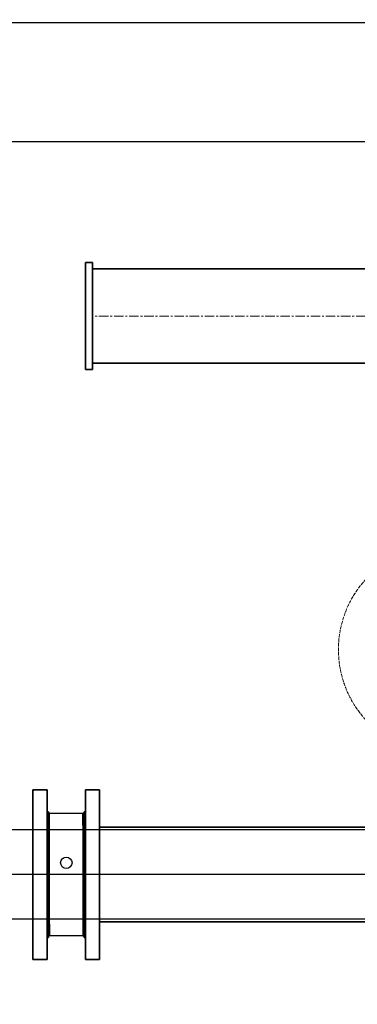
# Model space of a CAD drawing. Extents: x 40561111 to 40781698, y 3098983 to 3437233.
# Drawn here: x 40615530 to 40616097, y 3266843 to 3268497 of the extents above; entities that cross this region are included whole.
import ezdxf

# ---------------------------------------------------------------- set-up
doc = ezdxf.new("R2010")
doc.units = 0
doc.header["$LTSCALE"] = 0.5
doc.header["$PDSIZE"] = 0.2
doc.linetypes.add('ACAD_ISO02W100', pattern=[15, 12, -3])
doc.linetypes.add('CENTER', pattern=[50.8, 31.75, -6.35, 6.35, -6.35])
doc.layers.get('0').update_dxf_attribs({"linetype": 'CONTINUOUS'})
doc.layers.get('Defpoints').update_dxf_attribs({"linetype": 'CONTINUOUS'})
for name, color, linetype in [('0-填充', 8, 'CONTINUOUS'), ('0-建筑轮廓', 2, 'CONTINUOUS'), ('PIPE', 52, 'CONTINUOUS')]:
    doc.layers.add(name, color=color, linetype=linetype)
doc.layers.add('轴线', color=3, linetype='CENTER', lineweight=13)
doc.styles.add('TSSD_Rein', font='tssdeng.shx', dxfattribs={"width": 0.75, "bigfont": 'hztxt.shx'})
doc.dimstyles.new('工艺1b500', dxfattribs={"dimscale": 1000, "dimtxt": 0.15, "dimasz": 0.1, "dimexe": 0.075, "dimexo": 0.075, "dimgap": 0.075, "dimtad": 1, "dimdec": 0, "dimzin": 0, "dimdsep": 46, "dimtxsty": 'TSSD_Rein', "dimblk": 'ARCHTICK', "dimcen": 0.09, "dimdle": 0.075, "dimadec": 1, "dimazin": 0, "dimtfac": 1, "dimtdec": 0, "dimtix": 1, "dimtmove": 0, "dimatfit": 3, "dimfxl": 1, "dimtolj": 1, "dimtzin": 0, "dimarcsym": 0})

# ---------------------------------------------------------------- blocks, each defined once
blk = doc.blocks.new('_ArchTick')
at = {"color": 0, "linetype": 'ByBlock', "const_width": 0.4}
blk.add_lwpolyline([(-0.5, -0.5), (0.5, 0.5)], dxfattribs=at)
blk = doc.blocks.new('*D549')
at = {"layer": '0-填充', "color": 0, "linetype": 'Continuous', "lineweight": -2, "transparency": 16777216}
for p, q in [((40611517.7, 3265766.9), (40611517.7, 3271916.9)), ((40615734.1, 3271841.9), (40611442.7, 3271841.9)), ((40615734.1, 3265841.9), (40611442.7, 3265841.9))]:
    blk.add_line(p, q, dxfattribs=at)
at = {"layer": 'Defpoints', "color": 0, "linetype": 'Continuous', "transparency": 16777216}
for p in [(40611517.7, 3271841.9), (40615809.1, 3271841.9), (40615809.1, 3265841.9)]:
    blk.add_point(p, dxfattribs=at)
at = {"layer": '0-填充', "color": 0, "linetype": 'Continuous', "lineweight": -2, "transparency": 16777216, "xscale": 100, "yscale": 100, "zscale": 100}
for p, rotation in [((40611517.7, 3271841.9), 90), ((40611517.7, 3265841.9), 270)]:
    blk.add_blockref('_ArchTick', p, dxfattribs=dict(at, rotation=rotation))
at = {"layer": '0-填充', "color": 0, "linetype": 'Continuous', "transparency": 16777216, "insert": (40611367.7, 3268841.9), "char_height": 150, "attachment_point": 5, "rotation": 90, "style": 'TSSD_Rein'}
blk.add_mtext('\\A1;6000', dxfattribs=at)

msp = doc.modelspace()

# ---------------------------------------------------------------- linework, layer by layer
at = {"lineweight": 35}
for p, q in [((40615652.7002, 3268089.1558), (40615640.7002, 3268089.1558)), ((40615640.7002, 3268089.1558), (40615640.7002, 3267909.1558)), ((40615652.7002, 3267909.1558), (40615652.7002, 3268089.1558)), ((40615652.7002, 3268078.6558), (40617228.7002, 3268078.6558)), ((40615652.7002, 3267919.6558), (40617228.7002, 3267919.6558)), ((40615640.7002, 3267909.1558), (40615652.7002, 3267909.1558)), ((40615664.6842, 3267140.1558), (40617716.6842, 3267140.1558)), ((40615664.6842, 3266981.1558), (40617716.6842, 3266981.1558))]:
    msp.add_line(p, q, dxfattribs=at)
at = {"color": 0, "lineweight": 35}
for p, q in [((40615552.6843, 3267203.1558), (40615552.6843, 3266918.1558)), ((40615576.6842, 3267203.1558), (40615552.6843, 3267203.1558)), ((40615576.6842, 3266918.1558), (40615576.6842, 3267203.1558)), ((40615640.6843, 3266918.1558), (40615640.6843, 3267203.1558)), ((40615640.6843, 3267203.1558), (40615664.6842, 3267203.1558)), ((40615664.6842, 3267203.1558), (40615664.6842, 3266918.1558)), ((40615576.6842, 3267166.1558), (40615576.6842, 3266955.1558)), ((40615578.6843, 3267166.1558), (40615576.6842, 3267166.1558)), ((40615578.6843, 3266955.1558), (40615578.6843, 3267166.1558)), ((40615638.6842, 3266955.1558), (40615638.6842, 3267166.1558)), ((40615638.6842, 3267166.1558), (40615640.6843, 3267166.1558)), ((40615640.6843, 3267166.1558), (40615640.6843, 3266955.1558)), ((40615576.6842, 3266955.1558), (40615578.6843, 3266955.1558)), ((40615640.6843, 3266955.1558), (40615638.6842, 3266955.1558)), ((40615552.6843, 3266918.1558), (40615576.6842, 3266918.1558)), ((40615664.6842, 3266918.1558), (40615640.6843, 3266918.1558))]:
    msp.add_line(p, q, dxfattribs=at)
for p, q in [((40615578.6843, 3267163.6558), (40615578.6842, 3267143.6558)), ((40615580.6842, 3267163.6558), (40615578.6843, 3267163.6558)), ((40615580.6843, 3267143.6558), (40615580.6842, 3267163.6558)), ((40615636.6843, 3267143.6558), (40615636.6842, 3267163.6558)), ((40615636.6842, 3267163.6558), (40615638.6843, 3267163.6558)), ((40615638.6843, 3267163.6558), (40615638.6843, 3267143.6558)), ((40615578.6842, 3267143.6558), (40615580.6843, 3267143.6558)), ((40615638.6843, 3267143.6558), (40615636.6843, 3267143.6558)), ((40615578.6843, 3266957.6558), (40615578.6843, 3266977.6558)), ((40615578.6843, 3266977.6558), (40615580.6843, 3266977.6558)), ((40615580.6843, 3266977.6558), (40615580.6842, 3266957.6558)), ((40615638.6843, 3266977.6558), (40615636.6843, 3266977.6558)), ((40615636.6843, 3266977.6558), (40615636.6843, 3266957.6558)), ((40615638.6842, 3266957.6558), (40615638.6843, 3266977.6558)), ((40615580.6842, 3266957.6558), (40615578.6843, 3266957.6558)), ((40615636.6843, 3266957.6558), (40615638.6842, 3266957.6558))]:
    msp.add_line(p, q)
at = {"color": 0}
for p, q in [((40615580.6842, 3266957.6558), (40615580.6842, 3267163.6558)), ((40615580.6842, 3267163.6558), (40615636.6842, 3267163.6558)), ((40615636.6842, 3267163.6558), (40615636.6843, 3266957.6558)), ((40615636.6843, 3266957.6558), (40615580.6842, 3266957.6558))]:
    msp.add_line(p, q, dxfattribs=at)
msp.add_lwpolyline([(40617908.1876, 3266791.9297), (40617908.1876, 3268291.9297), (40615508.1876, 3268291.9297), (40615508.1876, 3266791.9297)], close=True)
at = {"color": 3, "linetype": 'ACAD_ISO02W100', "lineweight": 13}
msp.add_circle((40616240.6842, 3267438.6558), 175, dxfattribs=at)
msp.add_circle((40615608.6495, 3267080.6089), 9.6135)
at = {"layer": '0-填充', "color": 1, "linetype": 'Continuous'}
for p, q in [((40616709.5696, 3267135.6781), (40610799.952, 3267135.5135)), ((40616709.5738, 3266985.6781), (40610799.9561, 3266985.5135))]:
    msp.add_line(p, q, dxfattribs=at)
at = {"layer": '0-填充', "color": 5, "linetype": 'CENTER', "ltscale": 0.01}
msp.add_line((40616709.5717, 3267060.6781), (40610799.954, 3267060.5135), dxfattribs=at)
at = {"layer": '0-建筑轮廓', "color": 2}
msp.add_lwpolyline([(40618108.1876, 3266441.9297), (40618108.1876, 3268491.9297), (40615308.1876, 3268491.9297), (40615308.1876, 3266441.9297)], close=True, dxfattribs=at)
at = {"layer": 'PIPE'}
msp.add_line((40615552.6843, 3266981.1558), (40615552.6843, 3267140.1558), dxfattribs=at)
at = {"layer": '轴线'}
msp.add_line((40617228.7002, 3267999.1558), (40615652.7002, 3267999.1558), dxfattribs=at)
at = {"layer": '轴线', "lineweight": 15}
msp.add_line((40617771.6843, 3267060.6558), (40615664.6842, 3267060.6558), dxfattribs=at)

# ---------------------------------------------------------------- dimensions: what is measured, and where the dimension line sits
at = {"layer": '0-填充', "color": 0, "linetype": 'Continuous'}
dim = msp.add_aligned_dim(p1=(40615809.109, 3265841.9297), p2=(40615809.109, 3271841.9297), distance=4291.4583, dimstyle='工艺1b500', dxfattribs=at)
dim.commit()
dim.dimension.update_dxf_attribs({"geometry": '*D549', "text_midpoint": (40611367.6507, 3268841.9297)})

doc.saveas('drawing.dxf')
